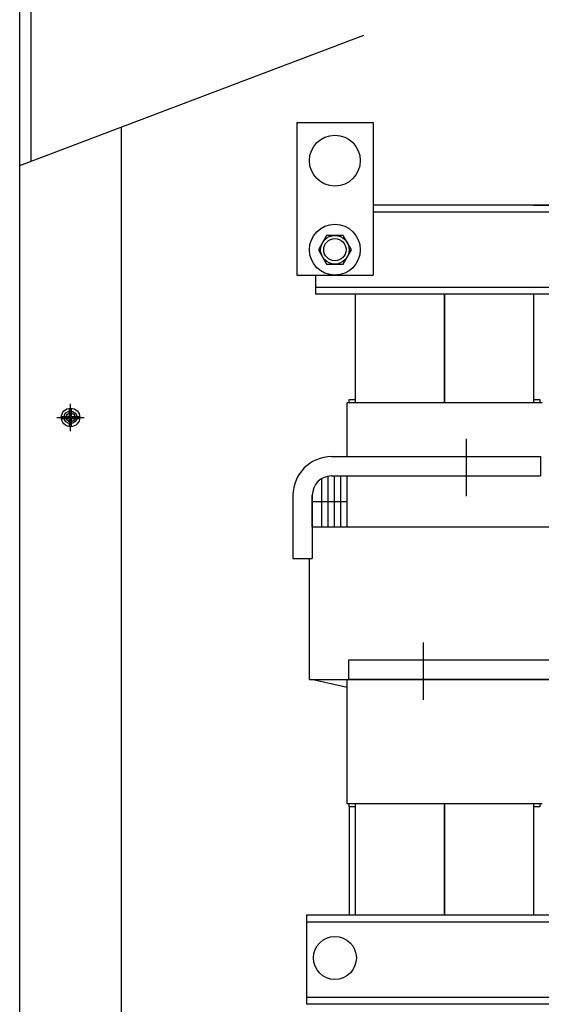
# Model space of a CAD drawing. Extents: x -13.6 to 80.9, y 18.2 to 107.
# Drawn here: x -6.4 to 3.8, y 33.8 to 53.2 of the extents above; entities that cross this region are included whole.
import ezdxf

# ---------------------------------------------------------------- set-up
doc = ezdxf.new("R2010")
doc.units = 0
doc.header["$MEASUREMENT"] = 0
doc.linetypes.add('CENTER', pattern=[2, 1.25, -0.25, 0.25, -0.25])
doc.layers.get('0').update_dxf_attribs({"linetype": 'CONTINUOUS'})
for name, color, linetype in [('BOM', 7, 'CONTINUOUS'), ('CENTERLINE', 7, 'CENTER'), ('HW-OBJ', 7, 'CONTINUOUS'), ('SIDE', 7, 'CONTINUOUS')]:
    doc.layers.add(name, color=color, linetype=linetype)

msp = doc.modelspace()

# ---------------------------------------------------------------- linework, layer by layer
at = {"color": 7}
for p, q in [((-6.444, 30.184), (-6.444, 64.284)), ((-6.215, 50.407), (-6.215, 61.123)), ((-6.215, 50.407), (-6.215, 60.684)), ((-6.444, 50.32), (0.321, 52.881)), ((-4.444, 31.934), (-4.444, 51.077)), ((-0.996, 51.167), (-0.996, 48.167)), ((-0.996, 51.167), (0.504, 51.167)), ((0.504, 51.167), (0.504, 48.167)), ((3.662, 49.542), (5.912, 49.542)), ((-0.996, 48.167), (0.504, 48.167)), ((0.162, 45.662), (0.162, 47.792)), ((1.912, 47.792), (1.912, 45.662)), ((1.912, 45.662), (1.912, 47.792)), ((3.662, 47.792), (3.662, 45.662)), ((3.827, 45.662), (-0.003, 45.662)), ((-0.003, 44.602), (-0.003, 45.662)), ((-5.464, 45.392), (-5.464, 45.554)), ((-5.424, 45.392), (-5.424, 45.554)), ((-5.626, 45.392), (-5.464, 45.392)), ((-5.626, 45.352), (-5.464, 45.352)), ((-5.464, 45.189), (-5.464, 45.352)), ((-5.424, 45.392), (-5.261, 45.392)), ((-5.424, 45.352), (-5.261, 45.352)), ((-5.424, 45.189), (-5.424, 45.352)), ((-0.503, 43.222), (-0.503, 44.169)), ((-0.378, 43.222), (-0.378, 44.222)), ((-0.253, 43.222), (-0.253, 44.222)), ((-0.128, 43.222), (-0.128, 44.222)), ((-0.003, 43.222), (-0.003, 44.222)), ((-0.69, 43.222), (-0.69, 43.842)), ((-0.744, 40.222), (-0.744, 42.602)), ((-0.003, 37.782), (-0.003, 40.222)), ((-0.003, 39.222), (-0.003, 40.222)), ((3.827, 37.782), (-0.003, 37.782)), ((0.162, 35.592), (0.162, 37.782)), ((1.912, 35.592), (1.912, 37.782)), ((1.912, 37.782), (1.912, 35.592)), ((1.912, 35.592), (1.912, 37.782)), ((1.912, 37.752), (1.912, 35.592)), ((1.912, 35.592), (1.912, 37.752)), ((1.912, 37.752), (1.912, 35.592)), ((3.662, 37.782), (3.662, 35.592)), ((5.912, 33.842), (3.662, 33.842))]:
    msp.add_line(p, q, dxfattribs=at)
at = {"color": 7, "linetype": 'Continuous'}
for p, q in [((-5.445, 45.102), (-5.445, 45.642)), ((-5.715, 45.372), (-5.175, 45.372)), ((-5.714, 45.372), (-5.174, 45.372)), ((-5.714, 45.372), (-5.174, 45.372))]:
    msp.add_line(p, q, dxfattribs=at)
for p, q in [((-0.31, 44.602), (3.8, 44.602)), ((3.8, 44.602), (3.8, 44.222)), ((-0.31, 44.222), (3.8, 44.222)), ((-1.07, 43.842), (-1.07, 42.602)), ((-0.69, 43.842), (-0.69, 42.602)), ((-1.07, 42.602), (-0.69, 42.602)), ((4.134, 40.602), (0.024, 40.602)), ((0.024, 40.602), (0.024, 40.222)), ((4.134, 40.222), (0.024, 40.222)), ((0.037, 37.722), (0.037, 35.592))]:
    msp.add_line(p, q)
at = {"color": 7}
for points in [[(0.037, 45.662), (0.037, 45.722), (0.162, 45.722)], [(3.662, 45.722), (3.787, 45.722), (3.787, 45.662)], [(0.162, 37.722), (0.037, 37.722), (0.037, 37.782)], [(3.787, 37.782), (3.787, 37.722)], [(3.787, 37.722), (3.662, 37.722)]]:
    msp.add_lwpolyline(points, dxfattribs=at)
for centre, radius in [((-0.246, 50.417), 0.5), ((-5.444, 45.372), 0.182), ((-5.445, 45.372), 0.125), ((-5.444, 45.372), 0.0885), ((-0.246, 34.752), 0.422)]:
    msp.add_circle(centre, radius, dxfattribs=at)
for radius in [0.76, 0.38]:
    msp.add_arc((-0.31, 43.842), radius, 90, 180)
at = {"color": 7, "linetype": 'ByBlock'}
msp.add_point((-5.444, 45.372), dxfattribs=at)
at = {"layer": 'BOM'}
for p, q in [((-0.31, 44.222), (-0.003, 44.222)), ((-0.69, 43.722), (-0.003, 43.722)), ((-0.69, 43.222), (4.568, 43.222)), ((-0.744, 40.222), (4.134, 40.222)), ((-0.003, 40.067), (-0.704, 40.222))]:
    msp.add_line(p, q, dxfattribs=at)
at = {"layer": 'CENTERLINE'}
for p, q in [((2.333, 44.95), (2.333, 43.826)), ((1.49, 40.95), (1.49, 39.826))]:
    msp.add_line(p, q, dxfattribs=at)
at = {"layer": 'HW-OBJ', "color": 7}
msp.add_lwpolyline([(-0.408, 48.948), (-0.571, 48.667), (-0.408, 48.385), (-0.084, 48.385), (0.079, 48.667), (-0.084, 48.948)], close=True, dxfattribs=at)
for radius in [0.5, 0.281, 0.281, 0.219, 0.219]:
    msp.add_circle((-0.246, 48.667), radius, dxfattribs=at)
at = {"layer": 'SIDE', "color": 7}
for p, q in [((16.129, 49.542), (0.504, 49.542)), ((4.599, 49.408), (0.504, 49.408)), ((-0.628, 48.167), (-0.628, 47.792)), ((4.599, 47.926), (-0.628, 47.926)), ((4.599, 47.792), (-0.628, 47.792)), ((-0.806, 35.592), (-0.806, 33.842)), ((4.599, 35.592), (-0.806, 35.592)), ((4.599, 35.458), (-0.806, 35.458)), ((4.599, 33.976), (-0.806, 33.976)), ((16.129, 33.842), (-0.806, 33.842))]:
    msp.add_line(p, q, dxfattribs=at)

doc.saveas('drawing.dxf')
